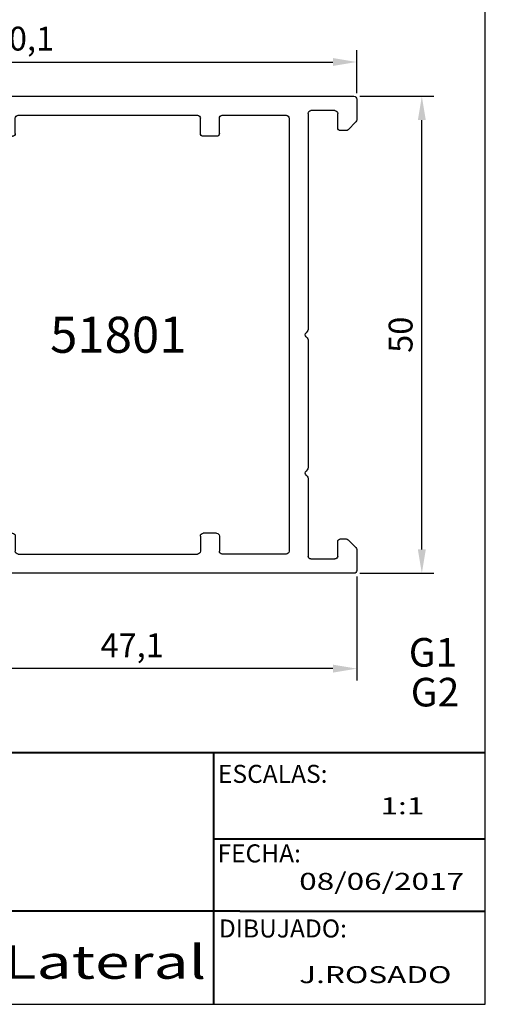
# Model space of a CAD drawing. Units: millimetres. Extents: x 2025 to 2234, y 126 to 423.
# Drawn here: x 2186 to 2234, y 126 to 229 of the extents above; entities that cross this region are included whole.
import ezdxf
from ezdxf.enums import TextEntityAlignment as Align

# ---------------------------------------------------------------- set-up
doc = ezdxf.new("R2010")
doc.units = ezdxf.units.MM
for name, color, linetype in [('ACOTACION', 7, 'Continuous'), ('Catalogo', 7, 'Continuous'), ('DIBUJO', 7, 'Continuous'), ('Perfil', 7, 'Continuous'), ('TEXTO_CAJETIN', 2, 'Continuous'), ('TEXTO_REF', 7, 'Continuous'), ('VENTANA_4_1', 4, 'Continuous')]:
    doc.layers.add(name, color=color, linetype=linetype)
doc.layers.add('CAJETIN', color=7, linetype='Continuous', lineweight=40)
doc.styles.add('SERIE', font='ariblk.ttf')
doc.styles.get("Standard").update_dxf_attribs({"font": 'ARIALUNI.TTF'})
doc.dimstyles.new('ISO-25', dxfattribs={"dimtxt": 2.5, "dimasz": 2.5, "dimexe": 1.25, "dimexo": 0.625, "dimtad": 1, "dimtxsty": 'Standard', "dimcen": 2.5, "dimadec": 0, "dimazin": 0, "dimtfac": 1, "dimtmove": 0, "dimatfit": 3, "dimfxl": 1, "dimarcsym": 0})

# ---------------------------------------------------------------- blocks, each defined once
blk = doc.blocks.new('*D79')
at = {"layer": 'ACOTACION', "color": 0, "lineweight": -2, "transparency": 16777216}
for p, q in [((2221.246602165077, 220.6949028183541), (2228.992031905868, 220.6949028183541)), ((2227.742031905868, 173.194902818354), (2227.742031905868, 218.1949028183541)), ((2221.246602165077, 170.694902818354), (2228.992031905868, 170.694902818354))]:
    blk.add_line(p, q, dxfattribs=at)
at = {"layer": 'ACOTACION', "color": 0, "transparency": 16777216}
for points in [[(2227.325365239202, 218.1949028183541), (2228.158698572535, 218.1949028183541), (2227.742031905868, 220.6949028183541)], [(2227.325365239202, 173.194902818354), (2228.158698572535, 173.194902818354), (2227.742031905868, 170.694902818354)]]:
    blk.add_solid(points, dxfattribs=at)
at = {"layer": 'DEFPOINTS', "color": 0, "transparency": 16777216}
for p in [(2220.621602165077, 220.6949028183541), (2227.742031905868, 220.6949028183541), (2220.621602165077, 170.694902818354)]:
    blk.add_point(p, dxfattribs=at)
at = {"layer": 'ACOTACION', "color": 0, "transparency": 16777216, "insert": (2225.839746776264, 195.6949028183541), "char_height": 2.5, "attachment_point": 5, "rotation": 90}
blk.add_mtext('50', dxfattribs=at)
blk = doc.blocks.new('*D82')
at = {"layer": 'ACOTACION', "color": 0, "lineweight": -2, "transparency": 16777216}
for p, q in [((2173.821607116439, 171.5699028183575), (2173.821607116439, 159.4449028183554)), ((2220.921602165077, 170.3699028183538), (2220.921602165077, 159.4449028183554)), ((2218.421602165077, 160.6949028183554), (2176.321607116439, 160.6949028183554))]:
    blk.add_line(p, q, dxfattribs=at)
at = {"layer": 'ACOTACION', "color": 0, "transparency": 16777216}
for points in [[(2176.321607116439, 161.1115694850221), (2176.321607116439, 160.2782361516888), (2173.821607116439, 160.6949028183554)], [(2218.421602165077, 161.1115694850221), (2218.421602165077, 160.2782361516888), (2220.921602165077, 160.6949028183554)]]:
    blk.add_solid(points, dxfattribs=at)
at = {"layer": 'DEFPOINTS', "color": 0, "transparency": 16777216}
for p in [(2173.821607116439, 172.1949028183575), (2220.921602165077, 170.9949028183538), (2173.821607116439, 160.6949028183554)]:
    blk.add_point(p, dxfattribs=at)
at = {"layer": 'ACOTACION', "color": 0, "transparency": 16777216, "insert": (2197.371604640758, 162.8222902671958), "char_height": 2.5, "attachment_point": 5}
blk.add_mtext('47,1', dxfattribs=at)
blk = doc.blocks.new('51801')
for p, q in [((-48.0000000000005, 16.24997361951282), (-47.99999999999659, 22.94997461761341)), ((-46.10000000000059, 15.9499736195125), (-47.7000000000005, 15.9499736195125)), ((-45.80000000000064, 15.64997361951255), (-45.80000000000064, 14.24997361951268)), ((-4.199999999997317, 15.64997361951255), (-4.199999999997317, 14.24997361951268)), ((-3.899999999997362, 15.9499736195125), (-2.299999999997681, 15.9499736195125)), ((-46.10000000000059, 13.9499736195125), (-47.69999999999618, 13.9499736195125)), ((-3.899999999997362, 13.9499736195125), (-2.300000000001546, 13.9499736195125)), ((-46.10000000000059, -5.450024384285644), (-47.69999999999891, -5.450024384285644)), ((-45.80000000000064, -7.150024384285462), (-45.80000000000064, -5.750024384285599)), ((-4.199999999997317, -7.150024384285462), (-4.199999999997317, -5.750024384285599)), ((-3.899999999997362, -5.450024384285644), (-2.299999999998818, -5.450024384285644)), ((-46.10000000000059, -7.450024384285644), (-47.7000000000005, -7.450024384285644)), ((-3.899999999997362, -7.450024384285644), (-2.299999999998363, -7.450024384285644))]:
    blk.add_line(p, q)
for centre, start, end in [((-47.7000000000005, 16.24997361951268), 179.9999999999739, 270), ((-46.10000000000059, 15.64997361951255), 0, 90), ((-3.899999999997362, 15.64997361951255), 90, 180), ((-46.10000000000059, 14.24997361951268), 270, 0), ((-3.899999999997362, 14.24997361951268), 180, 270), ((-46.10000000000059, -5.750024384285599), 0, 90), ((-3.899999999997362, -5.750024384285599), 90, 180), ((-46.10000000000059, -7.150024384285462), 270, 0), ((-3.899999999997362, -7.150024384285462), 180, 270)]:
    blk.add_arc(centre, 0.3, start, end)
at = {"lineweight": -3}
for centre, start, end in [((-2.299999999997681, 16.24997361951268), 270, 0), ((-47.69999999999618, 13.64997361951255), 90, 179.999999999987), ((-2.300000000001546, 13.64997361951255), 1.302755197527456e-11, 90), ((-47.69999999999891, -5.150024384285462), 179.999999999987, 270), ((-2.299999999998818, -5.150024384285462), 270, 1.302755197527456e-11), ((-47.7000000000005, -7.750024384285599), 90, 180.000000000013), ((-2.299999999998363, -7.750024384285599), 0, 90)]:
    blk.add_arc(centre, 0.3, start, end, dxfattribs=at)
at = {"layer": 'Perfil', "lineweight": -3}
for p, q in [((-49.99999999999818, 47.94995564414299), (-49.99999999999812, -21.54999752431866)), ((-49.69999999999842, 48.24995564414299), (-46.2000289008181, 48.24995564414576)), ((-45.70002890100682, 47.74996939743869), (-45.69998489030104, 46.14996327750578)), ((-48.69999795756735, 46.64995564414539), (-48.69999795756712, 41.34995224332533)), ((-46.79998489014974, 46.94995564414512), (-48.39999795756694, 46.9499556441458)), ((-46.49998489014934, 46.14995227487361), (-46.49998489014956, 46.64995564414494)), ((-46.49998076416091, 41.34995224332556), (-46.49998076417342, 41.82868476849285)), ((-45.70000483264744, 41.84151531587349), (-45.70000483265926, 39.24995224332497)), ((-48.39999795756717, 41.04995224332515), (-46.79998076416086, 41.04995224332515)), ((-48.30000483265962, 39.44995224332433), (-48.30000483265962, 34.94991488470896)), ((-47.19998076416096, 39.74995224332497), (-48.00000483265944, 39.74995224332451)), ((-46.899980764161, 39.0499522433247), (-46.89998076416077, 39.44995224332433)), ((-10.79996086419851, 39.34999752432122), (-11.69996086419269, 39.34999752432145)), ((-46.20000483265949, 38.74995224332451), (-46.59998076416082, 38.74995224332497)), ((-11.99996086419287, 39.04999752432127), (-11.99996086419287, 34.84999752432122)), ((-10.49996086419105, 25.54999752431831), (-10.49996086419833, 39.04999752432104)), ((-39.49996086419287, 36.54999752432127), (-39.49996086419287, 25.54997461761354)), ((-38.29996086419305, 36.84999752432145), (-39.19996086419269, 36.84999752432145)), ((-37.99996086419378, 34.84999752432122), (-37.99996086419287, 36.54999752432127)), ((-46.89998076416077, 34.94991488470851), (-46.89998076416077, 35.3499148847086)), ((-46.59998076416082, 35.64991488470878), (-46.20000483265972, 35.64991488470878)), ((-45.90000483265931, 35.3499148847086), (-45.90000483265976, 33.64991488470901)), ((-48.00000483265967, 34.64991488470878), (-47.19998076416073, 34.64991488470878)), ((-35.04996086419214, 34.54999752432172), (-37.6999608641936, 34.54999752432104)), ((-34.74996086419196, 32.34999752432145), (-34.74996086419196, 34.24999752432177)), ((-15.24996086419287, 34.24999752432177), (-15.24996086419287, 32.34999752432145)), ((-12.29996086419214, 34.54999752432195), (-14.94996086419269, 34.54999752432172)), ((-47.99999999999636, 33.04991488470887), (-47.99999999999636, 25.54997461761354)), ((-47.69999999999641, 33.34991488470882), (-46.20000483265972, 33.34991488470905)), ((-37.29996086419305, 32.04999752432127), (-35.04996086419214, 32.0499975243215)), ((-14.94996086419269, 32.0499975243215), (-12.69996086419269, 32.04999752432127)), ((-37.59996086419324, 27.14999752431822), (-37.59996086419233, 31.74999752432245)), ((-12.39996086419251, 31.74999752432154), (-12.39996086419274, 27.14999752432118)), ((-25.54848900161323, 26.84999752431986), (-37.29996086419305, 26.84999752431804)), ((-12.69996086419269, 26.84999752432145), (-24.45143272676523, 26.84999752431986)), ((-25.21209289854505, 26.63786548996381), (-25.33635696725742, 26.76212955867572)), ((-24.66356476112105, 26.76212955867595), (-24.78782882983342, 26.63786548996404)), ((-39.79996086419283, 25.24997461761359), (-47.69999999999641, 25.24997461761359)), ((-12.80003913580258, 24.84999752431798), (-37.19996086419356, 24.84999752431798)), ((-0.3000000000017009, 25.24999752431913), (-10.1999608641911, 25.24999752431836)), ((1.762145984685048e-12, -21.5499975243192), (-1.677778393041594e-12, 24.94999752431915)), ((-37.49996086419333, 24.54999752431763), (-37.49996086419283, 23.54997461761345)), ((-12.50003913580281, 24.54999752431763), (-12.50003913580331, 23.54997461761266)), ((-37.79996086419283, 23.2499746176133), (-47.69999999999641, 23.24997461761359)), ((-2.299999999997226, 23.24997461761222), (-12.20003913580331, 23.24997461761251)), ((-1.999999999997614, 16.24997361951267), (-1.999999999997272, 22.94997461761204)), ((-47.99999999999636, 13.64997361951255), (-47.99999999999909, -5.150024384285462)), ((-2.000000000001592, 13.64997361951255), (-1.999999999998863, -5.150024384285462)), ((-48.00000000000045, -7.750024384285599), (-47.99999999999909, -14.45002538238946)), ((-1.999999999998863, -14.450025382389), (-1.999999999998408, -7.750024384285599)), ((-47.69999999999914, -14.75002538238941), (-2.299999999998818, -14.75002538238896)), ((-48.50000000000455, -19.54999752431836), (-48.50000000000273, -17.04999752433359)), ((-48.20000000000346, -16.74999752433432), (-25.54847242131473, -16.74999752433478)), ((-25.33634038695982, -16.66212955869246), (-25.21213203435309, -16.53792120608709)), ((-24.78786796564327, -16.53792120608709), (-24.66365961303927, -16.66212955869087)), ((-24.45152757868345, -16.74999752433478), (-11.04852813742673, -16.74999752433523)), ((-10.83639610307273, -16.66212955869223), (-10.71213203435673, -16.53786548997805)), ((-10.28786796564691, -16.53786548997828), (-10.16360389693364, -16.66212955869246)), ((-9.951471862577819, -16.74999752433637), (-1.800000000001091, -16.74999752433478)), ((-1.500000000000909, -17.04999752433496), (-1.500000000000909, -19.54999752431859)), ((-46.70000000000073, -19.84999752431877), (-48.20000000000437, -19.84999752431877)), ((-46.40000000000055, -20.72573345560754), (-46.40000000000055, -20.14999752431895)), ((-3.600000000000364, -20.14999752431781), (-3.600000000000364, -20.72573345560754)), ((-1.800000000001091, -19.849997524319), (-3.300000000002001, -19.849997524319)), ((-47.31213203435618, -21.76212955867486), (-46.487867965644, -20.93786548996313)), ((-3.51213203435691, -20.93786548996382), (-2.687867965645637, -21.76212955867441)), ((-49.699999999998, -21.84999752431877), (-47.524264068712, -21.849997524319)), ((-2.475735931289819, -21.84999752431854), (-0.2999999999983629, -21.849997524319))]:
    blk.add_line(p, q, dxfattribs=at)
for centre, radius, start, end in [((-49.69999999999818, 47.94995564414299), 0.3, 90.00000000004533, 180), ((-46.20002890081764, 47.74995564414576), 0.5000000000000284, 0.001576011279130329, 90.00000000005213), ((-48.39999795756694, 46.64995564414562), 0.300000000000253, 89.99999999998697, 180), ((-46.79998489014974, 46.64995564414494), 0.3000000000001535, 359.999999999987, 89.99999999997395), ((-46.0999848901497, 46.1499522748727), 0.3999999999998688, 179.9999999998306, 0.001576011122799706), ((-48.39999795756717, 41.34995224332533), 0.3000000000000966, 179.9999999999609, 269.9999999999609), ((-46.79998076416109, 41.34995224332533), 0.3000000000001393, 270.000000000013, 5.211020790109826e-11), ((-46.10022937218082, 41.84985025640435), 0.4003113204475721, 358.8069499853472, 183.0307882748237), ((-48.00000483265944, 39.44995224332433), 0.3000000000002103, 90, 179.999999999987), ((-47.19998076416096, 39.44995224332479), 0.3000000000001819, 359.9999999999479, 89.99999999998697), ((-46.20000483265949, 39.24995224332451), 0.5000000000001421, 270, 2.605510395054913e-11), ((-11.69996086419269, 39.04999752432127), 0.3000000000001819, 90, 180), ((-10.79996086419851, 39.04999752432104), 0.3000000000001819, 0, 90), ((-46.59998076416105, 39.0499522433247), 0.2999999999999545, 180, 270.000000000026), ((-39.19996086419269, 36.54999752432127), 0.3000000000001819, 90, 180), ((-38.29996086419305, 36.54999752432104), 0.3000000000002387, 1.302755197527456e-11, 90.00000000001303), ((-46.59998076416059, 35.3499148847086), 0.3000000000001535, 90.00000000001303, 180.000000000013), ((-46.20000483265972, 35.3499148847086), 0.3000000000002387, 0, 90), ((-48.00000483265967, 34.94991488470873), 0.3000000000000682, 179.9999999999609, 269.9999999999739), ((-47.19998076416073, 34.94991488470851), 0.299999999999784, 270, 0), ((-37.6999608641936, 34.84999752432122), 0.3000000000002103, 180, 270), ((-35.04996086419214, 34.24999752432154), 0.3000000000001251, 1.302755197527456e-11, 90.00000000001303), ((-14.94996086419269, 34.24999752432154), 0.3000000000000682, 89.99999999997395, 179.9999999999739), ((-12.29996086419214, 34.84999752432122), 0.2999999999993292, 269.999999999987, 0), ((-47.69999999999641, 33.04991488470887), 0.3, 90.00000000001303, 180), ((-46.20000483265972, 33.64991488470901), 0.3, 270.000000000013, 359.999999999987), ((-37.29996086419305, 31.74999752432223), 0.2999999999992156, 89.99999999998697, 179.9999999999479), ((-35.04996086419192, 32.34999752432145), 0.3000000000000398, 269.9999999999609, 359.999999999974), ((-14.94996086419269, 32.34999752432145), 0.3000000000000114, 180.0000000000261, 270.000000000026), ((-12.69996086419224, 31.74999752432132), 0.2999999999999261, 5.211020790109826e-11, 90.00000000005213), ((-37.29996086419305, 27.14999752431822), 0.3000000000000682, 180, 270), ((-25.54848900161323, 26.54999752432013), 0.2999999999996729, 44.99999999995394, 89.99999999997395), ((-24.45143272676546, 26.54999752432059), 0.2999999999992724, 89.99999999993486, 135.0000000000092), ((-12.69996086419246, 27.14999752432141), 0.299999999999784, 269.999999999987, 359.9999999999609), ((-24.99996086418923, 26.84999752431986), 0.2999999999998738, 225.0000000000277, 315), ((-47.69999999999641, 25.54997461761354), 0.3, 180, 270), ((-39.79996086419283, 25.54997461761354), 0.3, 270, 0), ((-37.19996086419314, 24.54999752431786), 0.3000000000001251, 90.00000000007815, 180.000000000013), ((-12.80003913580299, 24.54999752431786), 0.3000000000001251, 359.999999999987, 89.99999999992184), ((-10.1999608641911, 25.54999752431854), 0.3, 180.0000000000261, 270), ((-0.3000000000016777, 24.94999752431913), 0.3, 4.121998867176718e-12, 90.00000000000448), ((-47.69999999999663, 22.94997461761341), 0.3000000000000966, 89.99999999996092, 179.9999999999739), ((-37.79996086419283, 23.54997461761331), 0.3, 269.9999999999984, 2.849776994591311e-11), ((-12.2000391358033, 23.54997461761251), 0.3, 179.9999999999715, 269.9999999999984), ((-2.299999999997226, 22.94997461761204), 0.3, 0, 90), ((-47.69999999999914, -14.45002538238946), 0.3, 180.000000000013, 270), ((-2.299999999998818, -14.450025382389), 0.3, 270, 0), ((-24.99999999999818, -16.75005324044155), 0.299999999998266, 44.99999999995394, 135.0000000000461), ((-10.50000000000182, -16.74999752433387), 0.2999999999989895, 45.00000000008291, 134.9999999998987), ((-48.20000000000346, -17.04999752433359), 0.2999999999991587, 89.99999999998697, 180), ((-25.54847242131405, -16.44999752433437), 0.3000000000004377, 269.9999999998827, 314.9999999994934), ((-24.45152757868345, -16.44999752433482), 0.299999999999914, 225.0000000000461, 269.999999999987), ((-11.04852813742627, -16.44999752433823), 0.2999999999969987, 269.9999999999479, 314.999999999954), ((-9.951471862577819, -16.44999752433641), 0.2999999999999542, 225, 270), ((-1.800000000001091, -17.04999752433496), 0.3000000000001819, 0, 90), ((-48.20000000000459, -19.54999752431904), 0.2999999999998124, 179.9999999998567, 270.0000000000391), ((-1.800000000001091, -19.54999752431859), 0.3000000000002387, 270.000000000013, 1.302755197527456e-11), ((-46.70000000000073, -20.14999752431895), 0.3000000000001251, 359.999999999987, 89.99999999998697), ((-3.300000000002228, -20.14999752431713), 0.2999999999981071, 89.99999999996092, 180.0000000001433), ((-49.699999999998, -21.54999752431859), 0.3000000000001251, 180.000000000013, 270.000000000026), ((-46.70000000000027, -20.72573345560777), 0.2999999999996527, 315.0000000001566, 7.816531185164739e-11), ((-3.299999999999727, -20.72573345560822), 0.3000000000004093, 179.9999999998567, 224.9999999998065), ((-0.2999999999985903, -21.54999752431859), 0.3000000000003524, 270.0000000000521, 359.9999999998828), ((-47.52426406871223, -21.54999752431904), 0.2999999999999829, 270.0000000000391, 315.0000000000276), ((-2.475735931289591, -21.54999752431859), 0.2999999999999341, 224.9999999999908, 269.9999999999739)]:
    blk.add_arc(centre, radius, start, end, dxfattribs=at)
blk = doc.blocks.new('*D96')
at = {"layer": 'ACOTACION', "color": 0, "lineweight": -2, "transparency": 16777216}
for p, q in [((2150.821648996614, 219.8199076510153), (2150.821648996614, 225.5341366946337)), ((2220.921602165077, 221.0199028183534), (2220.921602165077, 225.5341366946337)), ((2153.321648996614, 224.2841366946337), (2218.421602165077, 224.2841366946337))]:
    blk.add_line(p, q, dxfattribs=at)
at = {"layer": 'ACOTACION', "color": 0, "transparency": 16777216}
for points in [[(2153.321648996614, 224.7008033613003), (2153.321648996614, 223.867470027967), (2150.821648996614, 224.2841366946337)], [(2218.421602165077, 224.7008033613003), (2218.421602165077, 223.867470027967), (2220.921602165077, 224.2841366946337)]]:
    blk.add_solid(points, dxfattribs=at)
at = {"layer": 'DEFPOINTS', "color": 0, "transparency": 16777216}
for p in [(2220.921602165077, 224.2841366946337), (2220.921602165077, 220.3949028183534), (2150.821648996614, 219.1949076510153)]:
    blk.add_point(p, dxfattribs=at)
at = {"layer": 'ACOTACION', "color": 0, "transparency": 16777216, "insert": (2185.871625580845, 226.4115241434741), "char_height": 2.5, "attachment_point": 5}
blk.add_mtext('70,1', dxfattribs=at)

msp = doc.modelspace()

# ---------------------------------------------------------------- linework, layer by layer
at = {"layer": 'CAJETIN', "color": 1}
for p, q in [((2234.395427723479, 151.8833023544964), (2024.545427723478, 151.8833023544964)), ((2205.889926704898, 151.8833023544964), (2205.889926704898, 125.5077441099133)), ((2205.889926704898, 142.8401877164287), (2234.395427723479, 142.8401877164287)), ((2208.664926704897, 135.2839489561676), (2079.341117060007, 135.2707381116083)), ((2208.664926704897, 135.2839489561676), (2234.395427723479, 135.2839489561676))]:
    msp.add_line(p, q, dxfattribs=at)
at = {"layer": 'Catalogo', "color": 7}
msp.add_lwpolyline([(2024.545427723478, 125.5124627463487), (2234.395427723479, 125.5124627463487), (2234.395427723479, 422.562462746349), (2024.545427723478, 422.562462746349)], close=True, dxfattribs=at)
at = {"layer": 'DIBUJO', "color": 1}
msp.add_line((2024.545427723478, 151.8833023544964), (2234.395427723479, 151.8833023544964), dxfattribs=at)

# ---------------------------------------------------------------- block references
at = {"layer": 'ACOTACION', "xscale": -1, "rotation": 90}
msp.add_blockref('51801', (2199.071604640758, 170.6949028183554), dxfattribs=at)

# ---------------------------------------------------------------- texts
at = {"char_height": 3, "width": 10, "attachment_point": 5}
for s, insert in [('{\\C7;G1}', (2228.918540602332, 162.4037441279098)), ('G2', (2229.12453150354, 157.8414082623852))]:
    msp.add_mtext(s, dxfattribs=dict(at, insert=insert))
at = {"layer": 'TEXTO_CAJETIN', "color": 1, "style": 'SERIE'}
msp.add_text('51801', height=3.778434935007027, dxfattribs=at).set_placement((2195.921630023146, 195.6949028183548), align=Align.MIDDLE_CENTER)
for s, p in [('ESCALAS:', (2206.36723234624, 148.7188932414683)), ('FECHA:', (2206.321035471112, 140.3844013005798)), ('DIBUJADO:', (2206.459487804125, 132.5125855000819))]:
    msp.add_text(s, height=1.889217467503513, dxfattribs=at).set_placement(p)
at = {"layer": 'TEXTO_REF', "linetype": 'Continuous', "flags": 4}
for tag, p, s, height, width in [('1:1', (2223.409990588804, 145.4280875133065), '1:1', 1.778087028238588, 1.3637016700128), ('08/06/2017', (2214.887288509576, 137.5042822213174), '22/22/22', 1.778087028238533, 1.363701670012842), ('J.ROSADO', (2214.887288509576, 127.7280773750626), '22/22/22', 1.778087028238533, 1.363701670012842)]:
    msp.add_attdef(tag, p, s, height=height, dxfattribs=dict(at, width=width))
at = {"layer": 'VENTANA_4_1', "color": 0, "width": 1.36370167001278}
msp.add_text('Puerta 1 hoja: Nudo Superior y Lateral', height=3.502689198667651, dxfattribs=at).set_placement((2089.583786278258, 128.1842118495279))

# ---------------------------------------------------------------- dimensions: what is measured, and where the dimension line sits
at = {"layer": 'ACOTACION', "color": 1}
dim = msp.add_linear_dim(base=(2220.921602165077, 224.2841366946337), p1=(2150.821648996614, 219.1949076510153), p2=(2220.921602165077, 220.3949028183534), dimstyle='ISO-25', dxfattribs=at)
dim.commit()
dim.dimension.update_dxf_attribs({"geometry": '*D96', "text_midpoint": (2185.871625580845, 224.2841366946337), "dimtype": 160})
for base, p1, p2, angle, picture, middle in [((2227.742031905868, 220.6949028183541), (2220.621602165077, 170.694902818354), (2220.621602165077, 220.6949028183541), 90, '*D79', (2227.742031905868, 195.6949028183541)), ((2173.821607116439, 160.6949028183554), (2220.921602165077, 170.9949028183538), (2173.821607116439, 172.1949028183575), 180, '*D82', (2197.371604640758, 160.6949028183554))]:
    dim = msp.add_linear_dim(base=base, p1=p1, p2=p2, angle=angle, dimstyle='ISO-25', dxfattribs=at)
    dim.commit()
    dim.dimension.update_dxf_attribs({"geometry": picture, "text_midpoint": middle, "dimtype": 160})

doc.saveas('drawing.dxf')
